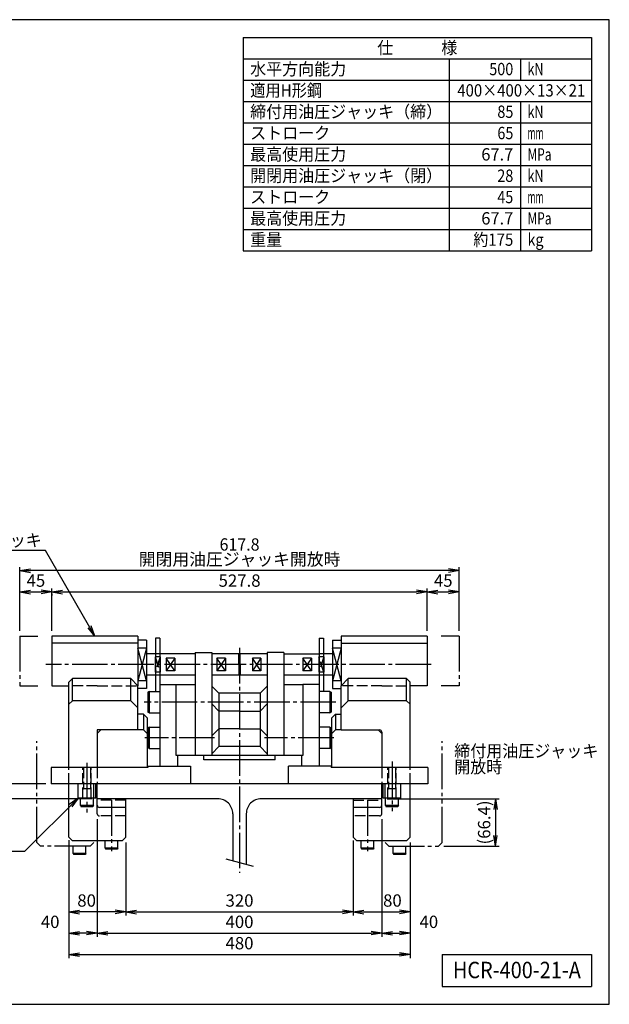
# Model space of a CAD drawing. Extents: x 10 to 410, y 10 to 287.
# Drawn here: x 244 to 410, y 10 to 287 of the extents above; entities that cross this region are included whole.
import ezdxf
from ezdxf.enums import TextEntityAlignment as Align

# ---------------------------------------------------------------- set-up
doc = ezdxf.new("R2010")
doc.units = 0
for name, pattern in [('EXLTYPE1', [4, 3, -1]), ('EXLTYPE3', [13, 10, -1, 1, -1]), ('EXLTYPE4', [15, 10, -1, 1, -1, 1, -1])]:
    doc.linetypes.add(name, pattern=pattern)
doc.layers.get('0').update_dxf_attribs({"linetype": 'CONTINUOUS'})
doc.layers.get('DEFPOINTS').update_dxf_attribs({"linetype": 'CONTINUOUS'})
doc.layers.add('図面枠', color=7, linetype='CONTINUOUS')
doc.layers.add('Ｓ_１_１', color=7, linetype='CONTINUOUS')
doc.styles.add('EXCADDIM1', font='msgothic.ttc')
doc.styles.add('EXCADTTF1', font='msgothic.ttc')
doc.styles.get("Standard").update_dxf_attribs({"font": 'monotxt', "bigfont": 'extfont'})
doc.dimstyles.new('ISO-25', dxfattribs={"dimtxt": 2.5, "dimasz": 2.5, "dimexe": 1.25, "dimexo": 0.625, "dimtad": 1, "dimtxsty": 'STANDARD', "dimcen": 2.5, "dimazin": 3, "dimtfac": 1, "dimtmove": 0, "dimatfit": 3})

# ---------------------------------------------------------------- blocks, each defined once
blk = doc.blocks.new('EX_NORM')
at = {"color": 0, "linetype": 'CONTINUOUS'}
for q in [(-1, 0.167), (-1, 0), (-1, -0.167)]:
    blk.add_line((0, 0), q, dxfattribs=at)
blk = doc.blocks.new('*D37')
at = {"layer": 'DEFPOINTS', "color": 0}
for p in [(358.8, 126), (253.24, 113.6), (358.8, 113.6)]:
    blk.add_point(p, dxfattribs=at)
at = {"layer": 'Ｓ_１_１', "color": 2, "linetype": 'CONTINUOUS'}
for p, q in [((253.24, 115.1), (253.24, 127)), ((256.24, 126), (355.8, 126)), ((358.8, 115.1), (358.8, 127))]:
    blk.add_line(p, q, dxfattribs=at)
at = {"layer": 'Ｓ_１_１', "color": 2, "xscale": 3, "yscale": 3, "zscale": 3, "rotation": 180}
blk.add_blockref('EX_NORM', (253.24, 126), dxfattribs=at)
at = {"layer": 'Ｓ_１_１', "color": 2, "xscale": 3, "yscale": 3, "zscale": 3}
blk.add_blockref('EX_NORM', (358.8, 126), dxfattribs=at)
at = {"layer": 'Ｓ_１_１', "color": 2, "insert": (306.02, 128.75), "char_height": 3.464, "attachment_point": 5, "style": 'EXCADDIM1'}
blk.add_mtext('527.8', dxfattribs=at)
blk = doc.blocks.new('*D38')
at = {"layer": 'DEFPOINTS', "color": 0}
for p in [(274, 57), (338, 57.6), (338, 36)]:
    blk.add_point(p, dxfattribs=at)
at = {"layer": 'Ｓ_１_１', "color": 2, "linetype": 'CONTINUOUS'}
for p, q in [((338, 56.1), (338, 35)), ((277, 36), (335, 36))]:
    blk.add_line(p, q, dxfattribs=at)
at = {"layer": 'Ｓ_１_１', "color": 2, "xscale": 3, "yscale": 3, "zscale": 3, "rotation": 180}
blk.add_blockref('EX_NORM', (274, 36), dxfattribs=at)
at = {"layer": 'Ｓ_１_１', "color": 2, "xscale": 3, "yscale": 3, "zscale": 3}
blk.add_blockref('EX_NORM', (338, 36), dxfattribs=at)
at = {"layer": 'Ｓ_１_１', "color": 2, "insert": (306, 38.75), "char_height": 3.464, "attachment_point": 5, "style": 'EXCADDIM1'}
blk.add_mtext('320', dxfattribs=at)
blk = doc.blocks.new('*D39')
at = {"layer": 'DEFPOINTS', "color": 0}
for p in [(258, 57.7), (274, 57), (258, 36)]:
    blk.add_point(p, dxfattribs=at)
at = {"layer": 'Ｓ_１_１', "color": 2, "linetype": 'CONTINUOUS'}
for p, q in [((258, 56.2), (258, 35)), ((274, 55.5), (274, 35)), ((271, 36), (261, 36))]:
    blk.add_line(p, q, dxfattribs=at)
at = {"layer": 'Ｓ_１_１', "color": 2, "xscale": 3, "yscale": 3, "zscale": 3, "rotation": 180}
blk.add_blockref('EX_NORM', (258, 36), dxfattribs=at)
at = {"layer": 'Ｓ_１_１', "color": 2, "xscale": 3, "yscale": 3, "zscale": 3}
blk.add_blockref('EX_NORM', (274, 36), dxfattribs=at)
at = {"layer": 'Ｓ_１_１', "color": 2, "insert": (263, 38.75), "char_height": 3.464, "attachment_point": 5, "style": 'EXCADDIM1'}
blk.add_mtext('80', dxfattribs=at)
blk = doc.blocks.new('*D40')
at = {"layer": 'DEFPOINTS', "color": 0}
for p in [(338, 57), (354, 57), (354, 36)]:
    blk.add_point(p, dxfattribs=at)
at = {"layer": 'Ｓ_１_１', "color": 2, "linetype": 'CONTINUOUS'}
blk.add_line((341, 36), (351, 36), dxfattribs=at)
at = {"layer": 'Ｓ_１_１', "color": 2, "xscale": 3, "yscale": 3, "zscale": 3, "rotation": 180}
blk.add_blockref('EX_NORM', (338, 36), dxfattribs=at)
at = {"layer": 'Ｓ_１_１', "color": 2, "xscale": 3, "yscale": 3, "zscale": 3}
blk.add_blockref('EX_NORM', (354, 36), dxfattribs=at)
at = {"layer": 'Ｓ_１_１', "color": 2, "insert": (349, 38.75), "char_height": 3.464, "attachment_point": 5, "style": 'EXCADDIM1'}
blk.add_mtext('80', dxfattribs=at)
blk = doc.blocks.new('*D41')
at = {"layer": 'DEFPOINTS', "color": 0}
for p in [(266, 63.6), (346, 63.6), (346, 30)]:
    blk.add_point(p, dxfattribs=at)
at = {"layer": 'Ｓ_１_１', "color": 2, "linetype": 'CONTINUOUS'}
blk.add_line((269, 30), (343, 30), dxfattribs=at)
at = {"layer": 'Ｓ_１_１', "color": 2, "xscale": 3, "yscale": 3, "zscale": 3, "rotation": 180}
blk.add_blockref('EX_NORM', (266, 30), dxfattribs=at)
at = {"layer": 'Ｓ_１_１', "color": 2, "xscale": 3, "yscale": 3, "zscale": 3}
blk.add_blockref('EX_NORM', (346, 30), dxfattribs=at)
at = {"layer": 'Ｓ_１_１', "color": 2, "insert": (306, 32.75), "char_height": 3.464, "attachment_point": 5, "style": 'EXCADDIM1'}
blk.add_mtext('400', dxfattribs=at)
blk = doc.blocks.new('*D42')
at = {"layer": 'DEFPOINTS', "color": 0}
for p in [(266, 63.6), (258, 57.6), (258, 30)]:
    blk.add_point(p, dxfattribs=at)
at = {"layer": 'Ｓ_１_１', "color": 2, "linetype": 'CONTINUOUS'}
for p, q in [((266, 62.1), (266, 29)), ((258, 56.1), (258, 29)), ((263, 30), (261, 30))]:
    blk.add_line(p, q, dxfattribs=at)
at = {"layer": 'Ｓ_１_１', "color": 2, "xscale": 3, "yscale": 3, "zscale": 3, "rotation": 180}
blk.add_blockref('EX_NORM', (258, 30), dxfattribs=at)
at = {"layer": 'Ｓ_１_１', "color": 2, "xscale": 3, "yscale": 3, "zscale": 3}
blk.add_blockref('EX_NORM', (266, 30), dxfattribs=at)
at = {"layer": 'Ｓ_１_１', "color": 2, "insert": (252.75, 32.75), "char_height": 3.464, "attachment_point": 5, "style": 'EXCADDIM1'}
blk.add_mtext('40', dxfattribs=at)
blk = doc.blocks.new('*D43')
at = {"layer": 'DEFPOINTS', "color": 0}
for p in [(346, 63.6), (354, 57), (354, 30)]:
    blk.add_point(p, dxfattribs=at)
at = {"layer": 'Ｓ_１_１', "color": 2, "linetype": 'CONTINUOUS'}
for p, q in [((346, 62.1), (346, 29)), ((349, 30), (351, 30))]:
    blk.add_line(p, q, dxfattribs=at)
at = {"layer": 'Ｓ_１_１', "color": 2, "xscale": 3, "yscale": 3, "zscale": 3, "rotation": 180}
blk.add_blockref('EX_NORM', (346, 30), dxfattribs=at)
at = {"layer": 'Ｓ_１_１', "color": 2, "xscale": 3, "yscale": 3, "zscale": 3}
blk.add_blockref('EX_NORM', (354, 30), dxfattribs=at)
at = {"layer": 'Ｓ_１_１', "color": 2, "insert": (359.25, 32.75), "char_height": 3.464, "attachment_point": 5, "style": 'EXCADDIM1'}
blk.add_mtext('40', dxfattribs=at)
blk = doc.blocks.new('*D44')
at = {"layer": 'DEFPOINTS', "color": 0}
for p in [(258, 57), (354, 57), (354, 24)]:
    blk.add_point(p, dxfattribs=at)
at = {"layer": 'Ｓ_１_１', "color": 2, "linetype": 'CONTINUOUS'}
for p, q in [((258, 55.5), (258, 23)), ((354, 55.5), (354, 23)), ((261, 24), (351, 24))]:
    blk.add_line(p, q, dxfattribs=at)
at = {"layer": 'Ｓ_１_１', "color": 2, "xscale": 3, "yscale": 3, "zscale": 3, "rotation": 180}
blk.add_blockref('EX_NORM', (258, 24), dxfattribs=at)
at = {"layer": 'Ｓ_１_１', "color": 2, "xscale": 3, "yscale": 3, "zscale": 3}
blk.add_blockref('EX_NORM', (354, 24), dxfattribs=at)
at = {"layer": 'Ｓ_１_１', "color": 2, "insert": (306, 26.75), "char_height": 3.464, "attachment_point": 5, "style": 'EXCADDIM1'}
blk.add_mtext('480', dxfattribs=at)
blk = doc.blocks.new('*D45')
at = {"layer": 'DEFPOINTS', "color": 0}
for p in [(240, 72), (253, 72), (266, 67.8)]:
    blk.add_point(p, dxfattribs=at)
at = {"layer": 'Ｓ_１_１', "color": 2, "linetype": 'CONTINUOUS'}
for p, q in [((240, 75), (240, 78)), ((251.5, 72), (239, 72)), ((240, 67.8), (240, 72)), ((264.5, 67.8), (239, 67.8)), ((240, 64.8), (240, 61.8))]:
    blk.add_line(p, q, dxfattribs=at)
at = {"layer": 'Ｓ_１_１', "color": 2, "xscale": 3, "yscale": 3, "zscale": 3}
for p, rotation in [((240, 72), 270), ((240, 67.8), 90)]:
    blk.add_blockref('EX_NORM', p, dxfattribs=dict(at, rotation=rotation))
at = {"layer": 'Ｓ_１_１', "color": 2, "insert": (237.25, 77.25), "char_height": 3.464, "attachment_point": 5, "rotation": 90, "style": 'EXCADDIM1'}
blk.add_mtext('21', dxfattribs=at)
blk = doc.blocks.new('*D47')
at = {"layer": 'DEFPOINTS', "color": 0}
for p in [(253.24, 127), (253.24, 126), (244.24, 113.6)]:
    blk.add_point(p, dxfattribs=at)
at = {"layer": 'Ｓ_１_１', "color": 2, "linetype": 'CONTINUOUS'}
for p, q in [((244.24, 115.1), (244.24, 127)), ((247.24, 126), (250.24, 126)), ((253.24, 125.5), (253.24, 125))]:
    blk.add_line(p, q, dxfattribs=at)
at = {"layer": 'Ｓ_１_１', "color": 2, "xscale": 3, "yscale": 3, "zscale": 3, "rotation": 180}
blk.add_blockref('EX_NORM', (244.24, 126), dxfattribs=at)
at = {"layer": 'Ｓ_１_１', "color": 2, "xscale": 3, "yscale": 3, "zscale": 3}
blk.add_blockref('EX_NORM', (253.24, 126), dxfattribs=at)
at = {"layer": 'Ｓ_１_１', "color": 2, "insert": (248.74, 128.75), "char_height": 3.464, "attachment_point": 5, "style": 'EXCADDIM1'}
blk.add_mtext('45', dxfattribs=at)
blk = doc.blocks.new('*D48')
at = {"layer": 'DEFPOINTS', "color": 0}
for p in [(367.8, 126), (358.8, 113.6), (367.8, 113.6)]:
    blk.add_point(p, dxfattribs=at)
at = {"layer": 'Ｓ_１_１', "color": 2, "linetype": 'CONTINUOUS'}
for p, q in [((358.8, 115.1), (358.8, 127)), ((361.8, 126), (364.8, 126)), ((367.8, 115.1), (367.8, 127))]:
    blk.add_line(p, q, dxfattribs=at)
at = {"layer": 'Ｓ_１_１', "color": 2, "xscale": 3, "yscale": 3, "zscale": 3, "rotation": 180}
blk.add_blockref('EX_NORM', (358.8, 126), dxfattribs=at)
at = {"layer": 'Ｓ_１_１', "color": 2, "xscale": 3, "yscale": 3, "zscale": 3}
blk.add_blockref('EX_NORM', (367.8, 126), dxfattribs=at)
at = {"layer": 'Ｓ_１_１', "color": 2, "insert": (363.3, 128.75), "char_height": 3.464, "attachment_point": 5, "style": 'EXCADDIM1'}
blk.add_mtext('45', dxfattribs=at)
blk = doc.blocks.new('*D49')
at = {"layer": 'DEFPOINTS', "color": 0}
for p in [(244.24, 132), (244.24, 113.6), (367.8, 113.6)]:
    blk.add_point(p, dxfattribs=at)
at = {"layer": 'Ｓ_１_１', "color": 2, "linetype": 'CONTINUOUS'}
for p, q in [((244.24, 115.1), (244.24, 133)), ((367.8, 115.1), (367.8, 133)), ((364.8, 132), (247.24, 132))]:
    blk.add_line(p, q, dxfattribs=at)
at = {"layer": 'Ｓ_１_１', "color": 2, "xscale": 3, "yscale": 3, "zscale": 3, "rotation": 180}
blk.add_blockref('EX_NORM', (244.24, 132), dxfattribs=at)
at = {"layer": 'Ｓ_１_１', "color": 2, "xscale": 3, "yscale": 3, "zscale": 3}
blk.add_blockref('EX_NORM', (367.8, 132), dxfattribs=at)
at = {"layer": 'Ｓ_１_１', "color": 2, "insert": (306.02, 134.75), "char_height": 3.4642, "attachment_point": 5, "style": 'EXCADDIM1'}
blk.add_mtext('開閉用油圧ジャッキ開放時', dxfattribs=at)
blk = doc.blocks.new('*D50')
at = {"layer": 'DEFPOINTS', "color": 0}
for p in [(346, 67.8), (362, 54.53), (378, 54.53)]:
    blk.add_point(p, dxfattribs=at)
at = {"layer": 'Ｓ_１_１', "color": 2, "linetype": 'CONTINUOUS'}
for p, q in [((347.5, 67.8), (379, 67.8)), ((378, 64.8), (378, 57.53)), ((363.5, 54.53), (379, 54.53))]:
    blk.add_line(p, q, dxfattribs=at)
at = {"layer": 'Ｓ_１_１', "color": 2, "xscale": 3, "yscale": 3, "zscale": 3}
for p, rotation in [((378, 67.8), 90), ((378, 54.53), 270)]:
    blk.add_blockref('EX_NORM', p, dxfattribs=dict(at, rotation=rotation))
at = {"layer": 'Ｓ_１_１', "color": 2, "insert": (375.25, 61.16), "char_height": 3.464, "attachment_point": 5, "rotation": 90, "style": 'EXCADDIM1'}
blk.add_mtext('(66.4)', dxfattribs=at)

msp = doc.modelspace()

# ---------------------------------------------------------------- linework, layer by layer
at = {"layer": '図面枠', "color": 5, "linetype": 'CONTINUOUS'}
for p, q in [((410, 287), (10, 287)), ((410, 10), (410, 287)), ((10, 10), (410, 10))]:
    msp.add_line(p, q, dxfattribs=at)
at = {"layer": '図面枠', "color": 3, "linetype": 'CONTINUOUS'}
for p, q in [((307, 282), (405, 282)), ((307, 282), (307, 222)), ((405, 282), (405, 222)), ((307, 276), (405, 276)), ((307, 222), (405, 222)), ((363, 24), (363, 15)), ((363, 24), (405, 24)), ((405, 24), (405, 15)), ((363, 15), (405, 15))]:
    msp.add_line(p, q, dxfattribs=at)
at = {"layer": '図面枠', "color": 2, "linetype": 'CONTINUOUS'}
for p, q in [((365, 276), (365, 222)), ((385, 276), (385, 270)), ((307, 270), (405, 270)), ((307, 264), (405, 264)), ((385, 264), (385, 222)), ((307, 258), (405, 258)), ((307, 252), (405, 252)), ((307, 246), (405, 246)), ((307, 240), (405, 240)), ((307, 234), (405, 234)), ((307, 228), (405, 228))]:
    msp.add_line(p, q, dxfattribs=at)
at = {"layer": 'Ｓ_１_１', "color": 2, "linetype": 'EXLTYPE4'}
for p, q in [((244.24, 113.6), (244.24, 99.6)), ((244.24, 113.6), (249.24, 113.6)), ((367.8, 113.6), (362.76, 113.6)), ((367.8, 113.6), (367.8, 99.6)), ((244.24, 99.6), (249.24, 99.6)), ((367.76, 99.6), (362.76, 99.6)), ((249, 55.526), (249, 84)), ((363, 55.526), (363, 84)), ((249, 55.526), (250, 54.526)), ((265, 55.526), (264, 54.526)), ((347, 55.526), (348, 54.526)), ((363, 55.526), (362, 54.526)), ((264, 54.526), (250, 54.526)), ((259.2, 52.426), (259.2, 54.526)), ((262.8, 52.426), (262.8, 54.526)), ((348, 54.526), (362, 54.526)), ((349.2, 52.426), (349.2, 54.526)), ((352.8, 52.426), (352.8, 54.526)), ((259.2, 52.426), (259.3732, 52.126)), ((262.8, 52.426), (259.2, 52.426)), ((261, 52.126), (259.3732, 52.126)), ((262.6268, 52.126), (261, 52.126)), ((262.8, 52.426), (262.6268, 52.126)), ((349.2, 52.426), (349.3732, 52.126)), ((352.8, 52.426), (349.2, 52.426)), ((351, 52.126), (349.3732, 52.126)), ((352.6268, 52.126), (351, 52.126)), ((352.8, 52.426), (352.6268, 52.126))]:
    msp.add_line(p, q, dxfattribs=at)
at = {"layer": 'Ｓ_１_１', "color": 3, "linetype": 'CONTINUOUS'}
for p, q in [((277.44, 113.6), (253.24, 113.6)), ((253.24, 113.6), (253.24, 99.6)), ((277.44, 113.6), (277.44, 99.6)), ((334.6, 113.6), (334.6, 99.6)), ((358.8, 113.6), (334.6, 113.6)), ((358.8, 113.6), (358.8, 99.6)), ((277.44, 111.6), (253.24, 111.6)), ((279.84, 112.4), (277.44, 112.4)), ((279.84, 112.4), (279.84, 105.6)), ((283.6, 113), (282.4, 113)), ((282.4, 113), (282.4, 100)), ((283.6, 113), (283.6, 100)), ((328.4, 113), (329.6, 113)), ((328.4, 113), (328.4, 100)), ((329.6, 113), (329.6, 100)), ((332.2, 112.4), (332.2, 105.6)), ((332.2, 112.4), (334.6, 112.4)), ((334.6, 111.6), (358.8, 111.6)), ((279.84, 110.2), (277.44, 110.2)), ((279.84, 101), (277.44, 110.2)), ((279.84, 110.2), (277.44, 101)), ((282.4, 108.6), (279.84, 108.6)), ((293.5, 108.6), (283.6, 108.6)), ((293.5, 109), (293.5, 95)), ((293.5, 109), (298.2, 109)), ((298.2, 109), (298.2, 95)), ((305.82, 108.6), (298.2, 108.6)), ((305.82, 105.6), (305.82, 108.6)), ((305.82, 108.6), (306, 108.42)), ((306.22, 108.6), (306, 108.42)), ((313.8, 108.6), (306.22, 108.6)), ((306.22, 105.6), (306.22, 108.6)), ((313.8, 109), (313.8, 95)), ((318.5, 109), (313.8, 109)), ((318.5, 109), (318.5, 95)), ((318.5, 108.6), (328.4, 108.6)), ((332.2, 108.6), (329.6, 108.6)), ((334.6, 110.2), (332.2, 110.2)), ((334.6, 101), (332.2, 110.2)), ((334.6, 110.2), (332.2, 101)), ((279.84, 105.6), (279.84, 98.8)), ((282.32, 107.742), (282.32, 105.6)), ((282.32, 105.6), (282.32, 103.458)), ((283.72, 107.742), (283.72, 105.6)), ((283.72, 105.6), (283.72, 103.458)), ((287.82, 107.4), (285.42, 107.4)), ((285.42, 107.4), (285.42, 103.8)), ((287.82, 107.4), (285.42, 103.8)), ((287.82, 103.8), (285.42, 107.4)), ((287.82, 107.4), (287.82, 105.6)), ((287.82, 105.6), (287.82, 103.8)), ((302.02, 107.4), (299.62, 107.4)), ((299.62, 107.4), (299.62, 103.8)), ((302.02, 107.4), (299.62, 103.8)), ((302.02, 103.8), (299.62, 107.4)), ((302.02, 107.4), (302.02, 105.6)), ((302.02, 105.6), (302.02, 103.8)), ((305.82, 105.6), (305.82, 102.6)), ((306.22, 105.6), (306.22, 102.6)), ((309.62, 107.4), (309.62, 105.6)), ((312.02, 107.4), (309.62, 107.4)), ((312.02, 107.4), (309.62, 103.8)), ((312.02, 103.8), (309.62, 107.4)), ((309.62, 105.6), (309.62, 103.8)), ((312.02, 107.4), (312.02, 103.8)), ((323.82, 107.4), (323.82, 105.6)), ((326.22, 107.4), (323.82, 107.4)), ((326.22, 103.8), (323.82, 107.4)), ((326.22, 107.4), (323.82, 103.8)), ((323.82, 105.6), (323.82, 103.8)), ((326.22, 107.4), (326.22, 103.8)), ((328.32, 107.742), (328.32, 105.6)), ((328.32, 105.6), (328.32, 103.458)), ((329.72, 107.742), (329.72, 105.6)), ((329.72, 105.6), (329.72, 103.458)), ((332.2, 105.6), (332.2, 98.8)), ((282.4, 102.6), (279.84, 102.6)), ((293.5, 102.6), (283.6, 102.6)), ((287.82, 103.8), (285.42, 103.8)), ((305.82, 102.6), (298.2, 102.6)), ((302.02, 103.8), (299.62, 103.8)), ((305.82, 102.6), (306.02, 102.8)), ((306.22, 102.6), (306, 102.82)), ((313.8, 102.6), (306.22, 102.6)), ((312.02, 103.8), (309.62, 103.8)), ((328.4, 102.6), (318.5, 102.6)), ((326.22, 103.8), (323.82, 103.8)), ((332.2, 102.6), (329.6, 102.6)), ((259, 101.64), (258, 100.64)), ((258, 76.6), (258, 100.64)), ((275.4, 101.64), (259, 101.64)), ((259, 95.4), (259, 101.64)), ((277.4, 99.64), (275.4, 101.64)), ((275.4, 95.4), (275.4, 101.64)), ((279.84, 101), (277.44, 101)), ((282.4, 100), (282.4, 98)), ((283.6, 100), (283.6, 77)), ((283.6, 100), (288.2, 100)), ((288.2, 80), (288.2, 100)), ((288.2, 100), (293.5, 100)), ((318.5, 100), (323.8, 100)), ((323.8, 100), (323.8, 80)), ((328.4, 100), (323.8, 100)), ((328.4, 100), (328.4, 77)), ((329.6, 100), (329.6, 98)), ((334.6, 101), (332.2, 101)), ((336.6, 101.64), (334.6, 99.64)), ((353, 101.64), (336.6, 101.64)), ((336.6, 95.4), (336.6, 101.64)), ((354, 100.64), (353, 101.64)), ((353, 95.4), (353, 101.64)), ((354, 76.6), (354, 100.64)), ((253.24, 99.6), (258, 99.6)), ((277.4, 87.2), (277.4, 99.64)), ((279.84, 98.8), (277.4, 98.8)), ((280.6, 98), (280.2, 97.7691)), ((280.2, 97.7691), (280.2, 95)), ((280.6, 98), (283.6, 98)), ((280.6, 98), (280.6, 92)), ((300.2, 97.5), (298.2, 99.5)), ((300.2, 97.5), (300.2, 92.5)), ((311.8, 97.5), (300.2, 97.5)), ((311.8, 97.5), (313.8, 99.5)), ((311.8, 97.5), (311.8, 92.5)), ((331.4, 98), (328.4, 98)), ((331.4, 98), (331.8, 97.7691)), ((331.4, 98), (331.4, 92)), ((331.8, 97.7691), (331.8, 95)), ((332.2, 98.8), (334.6, 98.8)), ((334.6, 87.2), (334.6, 99.64)), ((358.8, 99.6), (354, 99.6)), ((259, 95.4), (258, 94.4)), ((275.4, 95.4), (259, 95.4)), ((275.4, 95.4), (277.4, 93.4)), ((280.2, 95), (280.2, 92.2309)), ((293.5, 95), (293.5, 80)), ((298.2, 95), (298.2, 80)), ((300.2, 92.5), (298.2, 94.5)), ((311.8, 92.5), (313.8, 94.5)), ((313.8, 95), (313.8, 80)), ((318.5, 95), (318.5, 80)), ((331.8, 95), (331.8, 92.2309)), ((336.6, 95.4), (334.6, 93.4)), ((353, 95.4), (336.6, 95.4)), ((353, 95.4), (354, 94.4)), ((279, 91.6), (277.4, 91.6)), ((280, 90.6), (279, 91.6)), ((279, 91.6), (279, 87.2)), ((280.6, 92), (280.2, 92.2309)), ((280.6, 92), (283.6, 92)), ((306, 92.5), (300.2, 92.5)), ((300.2, 92.5), (300.2, 87.5)), ((306, 92.5), (311.8, 92.5)), ((311.8, 92.5), (311.8, 87.5)), ((331.4, 92), (328.4, 92)), ((331.4, 92), (331.8, 92.2309)), ((333, 91.6), (332, 90.6)), ((333, 91.6), (334.6, 91.6)), ((333, 91.6), (333, 87.2)), ((280, 90.6), (280, 76.6)), ((332, 76.6), (332, 90.6)), ((267, 87.2), (266, 86.2)), ((266, 87.2), (266, 76.6)), ((277.4, 87.2), (266, 87.2)), ((279, 87.2), (277.4, 87.2)), ((280, 86.2), (279, 87.2)), ((280.6, 88), (280.2, 87.7691)), ((280.2, 87.7691), (280.2, 85)), ((280.6, 88), (283.6, 88)), ((280.6, 88), (280.6, 82)), ((300.2, 87.5), (298.2, 85.5)), ((306, 87.5), (300.2, 87.5)), ((300.2, 87.5), (300.2, 82.5)), ((306, 87.5), (311.8, 87.5)), ((311.8, 87.5), (311.8, 82.5)), ((311.8, 87.5), (313.8, 85.5)), ((331.4, 88), (328.4, 88)), ((331.4, 88), (331.8, 87.7691)), ((331.4, 88), (331.4, 82)), ((331.8, 87.7691), (331.8, 85)), ((333, 87.2), (332, 86.2)), ((334.6, 87.2), (333, 87.2)), ((334.6, 87.2), (345.4, 87.2)), ((346, 86.2), (345, 87.2)), ((346, 86.6), (346, 76.6)), ((280.2, 85), (280.2, 82.2309)), ((331.8, 85), (331.8, 82.2309)), ((280.6, 82), (280.2, 82.2309)), ((280.6, 82), (283.6, 82)), ((300.2, 82.5), (298.2, 80.5)), ((311.8, 82.5), (300.2, 82.5)), ((311.8, 82.5), (313.8, 80.5)), ((331.4, 82), (328.4, 82)), ((331.4, 82), (331.8, 82.2309)), ((288.6, 80), (288.2, 80)), ((288.6, 80), (288.6, 77)), ((318.5, 80), (288.6, 80)), ((296, 78.8), (296, 80)), ((306, 78.8), (296, 78.8)), ((316, 78.8), (306, 78.8)), ((323.8, 80), (308.5, 80)), ((316, 78.8), (316, 80)), ((323.4, 80), (323.4, 77)), ((253, 76.6), (253, 72)), ((280.2, 76.6), (253, 76.6)), ((280.2, 77), (280.2, 76.6)), ((280.2, 77), (292.2, 77)), ((292.2, 77), (292.2, 72)), ((319.8, 72), (319.8, 77)), ((331.8, 77), (319.8, 77)), ((331.8, 77), (331.8, 76.6)), ((359, 76.6), (331.8, 76.6)), ((359, 76.6), (359, 72)), ((359, 72), (253, 72)), ((258, 57), (258, 72)), ((260.6, 68), (260.6, 72)), ((265, 68), (265, 72)), ((265.6, 68), (265.6, 72)), ((266, 66), (266, 72)), ((346, 66), (346, 72)), ((346.4, 68), (346.4, 72)), ((346.94, 68), (346.94, 72)), ((351.4, 68), (351.4, 72)), ((354, 57), (354, 72)), ((263.1, 68), (260.6, 68)), ((261.3, 65.9), (261.3, 68)), ((265.6, 68), (263.1, 68)), ((264.9, 65.9), (264.9, 68)), ((299.9, 67.8), (266, 67.8)), ((274, 57), (274, 67.8)), ((346, 67.8), (312.1, 67.8)), ((338, 67.8), (338, 57)), ((348.9, 68), (346.4, 68)), ((347.1, 65.9), (347.1, 68)), ((351.4, 68), (348.9, 68)), ((350.7, 65.9), (350.7, 68)), ((261.3, 65.9), (261.4732, 65.6)), ((264.9, 65.9), (261.3, 65.9)), ((263.1, 65.6), (261.4732, 65.6)), ((264.7268, 65.6), (263.1, 65.6)), ((264.9, 65.9), (264.7268, 65.6)), ((274, 65.4), (266.6, 65.4)), ((345.4, 65.4), (338, 65.4)), ((347.1, 65.9), (347.2732, 65.6)), ((350.7, 65.9), (347.1, 65.9)), ((348.9, 65.6), (347.2732, 65.6)), ((350.5268, 65.6), (348.9, 65.6)), ((350.7, 65.9), (350.5268, 65.6)), ((304.1, 63.6), (304.1, 50.4316)), ((307.9, 63.6), (307.9, 49.4134)), ((258, 57), (259, 56)), ((273, 56), (259, 56)), ((268.2, 53.9), (268.2, 56)), ((271.8, 53.9), (271.8, 56)), ((274, 57), (273, 56)), ((338, 57), (339, 56)), ((353, 56), (339, 56)), ((340.2, 53.9), (340.2, 56)), ((343.8, 53.9), (343.8, 56)), ((354, 57), (353, 56)), ((268.2, 53.9), (268.3732, 53.6)), ((271.8, 53.9), (268.2, 53.9)), ((270, 53.6), (268.3732, 53.6)), ((271.6268, 53.6), (270, 53.6)), ((271.8, 53.9), (271.6268, 53.6)), ((340.2, 53.9), (340.3732, 53.6)), ((343.8, 53.9), (340.2, 53.9)), ((342, 53.6), (340.3732, 53.6)), ((343.6268, 53.6), (342, 53.6)), ((343.8, 53.9), (343.6268, 53.6))]:
    msp.add_line(p, q, dxfattribs=at)
at = {"layer": 'Ｓ_１_１', "color": 2, "linetype": 'EXLTYPE1'}
for p, q in [((283.6, 108.6), (282.4, 108.6)), ((329.6, 108.6), (328.4, 108.6)), ((283.72, 107.742), (282.32, 107.742)), ((282.32, 107.742), (283.72, 103.458)), ((283.72, 107.742), (282.32, 103.458)), ((329.72, 107.742), (328.32, 107.742)), ((329.72, 107.742), (328.32, 103.458)), ((329.72, 103.458), (328.32, 107.742)), ((283.72, 103.458), (282.32, 103.458)), ((283.6, 102.6), (282.4, 102.6)), ((329.72, 103.458), (328.32, 103.458)), ((329.6, 102.6), (328.4, 102.6)), ((266, 99.6), (258, 99.6)), ((266, 99.6), (277.44, 99.6)), ((346, 99.6), (334.6, 99.6)), ((346, 99.6), (354, 99.6)), ((258, 72), (258, 76.6)), ((261.9, 68), (261.9, 76.6)), ((262.1, 76.6), (262.1, 70.6)), ((264.1, 76.6), (264.1, 70.6)), ((264.3, 68), (264.3, 76.6)), ((266, 76.6), (266, 72)), ((346, 76.6), (346, 72)), ((347.7, 68), (347.7, 76.6)), ((347.9, 76.6), (347.9, 70.6)), ((349.9, 76.6), (349.9, 70.6)), ((350.1, 68), (350.1, 76.6)), ((354, 72), (354, 76.6)), ((262.1, 70.6), (261.9, 70.4)), ((264.1, 70.6), (262.1, 70.6)), ((264.1, 70.6), (264.3, 70.4)), ((347.9, 70.6), (347.7, 70.4)), ((349.9, 70.6), (347.9, 70.6)), ((349.9, 70.6), (350.1, 70.4)), ((274, 67.4), (266, 67.4)), ((338, 67.4), (346, 67.4)), ((266, 63.6), (266, 66.4)), ((346, 65.4), (346, 66)), ((346, 63.6), (346, 65.4)), ((274, 63), (266.6, 63)), ((345.4, 63), (338, 63))]:
    msp.add_line(p, q, dxfattribs=at)
at = {"layer": 'Ｓ_１_１', "color": 1, "linetype": 'EXLTYPE3'}
for p, q in [((306, 110.2808), (306, 47.0265)), ((359.9, 105.6), (251.575, 105.6)), ((333.125, 95), (279.225, 95)), ((299, 85), (279.39, 85)), ((332.54, 85), (313, 85)), ((263.1, 77.95), (263.1, 63.95)), ((348.9, 78.3), (348.9, 64.3)), ((270, 67.4375), (270, 53.1275)), ((342, 67.3938), (342, 53.1275)), ((302.1363, 50.9578), (309.8637, 48.8872))]:
    msp.add_line(p, q, dxfattribs=at)
at = {"layer": 'Ｓ_１_１', "color": 3, "linetype": 'CONTINUOUS'}
for centre, radius, start, end in [((345.4, 86.6), 0.6, 359.999982, 89.999962), ((299.9, 63.6), 4.2, 0, 90.000003), ((312.1, 63.6), 4.2, 90.000003, 180.000005), ((266.6, 66), 0.6, 180.000022, 269.999997), ((345.4, 66), 0.6, 269.999997, 359.999982)]:
    msp.add_arc(centre, radius, start, end, dxfattribs=at)
at = {"layer": 'Ｓ_１_１', "color": 2, "linetype": 'EXLTYPE1'}
for centre, start, end in [((266.6, 63.6), 180.000022, 269.999997), ((345.4, 63.6), 269.999997, 359.999982)]:
    msp.add_arc(centre, 0.6, start, end, dxfattribs=at)

# ---------------------------------------------------------------- texts
at = {"layer": '図面枠', "color": 4, "linetype": 'CONTINUOUS', "style": 'EXCADTTF1', "width": 0.999231}
for s, height, p, p2 in [('仕\u3000\u3000\u3000様', 3.4642, (344.75, 277.3828), (367.25, 277.3828)), ('水平方向能力', 3.4642, (309, 271.3828), (336, 271.3828)), ('500', 3.4642, (376.25, 271.3828), (383, 271.3828)), ('kN', 3.4642, (387, 271.3828), (391.5, 271.3828)), ('適用H形鋼', 3.4642, (309, 265.3828), (329.25, 265.3828)), ('400×400×13×21', 3.464203, (367.25, 265.3828), (403.25, 265.3828)), ('締付用油圧ジャッキ（締）', 3.464203, (309, 259.3828), (363, 259.3828)), ('85', 3.4642, (378.52, 259.3828), (383.02, 259.3828)), ('kN', 3.4642, (387, 259.3828), (391.5, 259.3828)), ('ストローク', 3.4642, (309, 253.3828), (331.5, 253.3828)), ('65', 3.4642, (378.52, 253.3828), (383.02, 253.3828)), ('mm', 3.4642, (387, 253.3828), (391.5, 253.3828)), ('最高使用圧力', 3.4642, (309, 247.3828), (336, 247.3828)), ('67.7', 3.4642, (374, 247.3828), (383, 247.3828)), ('MPa', 3.4642, (387, 247.3828), (393.75, 247.3828)), ('開閉用油圧ジャッキ（閉）', 3.464203, (309, 241.3828), (363, 241.3828)), ('28', 3.4642, (378.5, 241.3828), (383, 241.3828)), ('kN', 3.4642, (387, 241.3828), (391.5, 241.3828)), ('ストローク', 3.4642, (309, 235.3828), (331.5, 235.3828)), ('45', 3.4642, (378.5, 235.3828), (383, 235.3828)), ('mm', 3.4642, (387, 235.3828), (391.5, 235.3828)), ('最高使用圧力', 3.4642, (309, 229.3828), (336, 229.3828)), ('67.7', 3.4642, (374, 229.3828), (383, 229.3828)), ('MPa', 3.4642, (387, 229.3828), (393.75, 229.3828)), ('重量', 3.4642, (309, 223.3828), (318, 223.3828)), ('約175', 3.4642, (371.75, 223.3828), (383, 223.3828)), ('kg', 3.4642, (387, 223.3828), (391.5, 223.3828)), ('HCR-400-21-A', 4.618938, (366, 17.3438), (402, 17.3438))]:
    msp.add_text(s, height=height, dxfattribs=at).set_placement(p, p2, align=Align.FIT)
at = {"layer": 'Ｓ_１_１', "color": 4, "linetype": 'CONTINUOUS', "style": 'EXCADTTF1', "width": 0.999231}
msp.add_text('クランプ開閉ジャッキ', height=3.4642, dxfattribs=at).set_placement((205.3732, 138.8028), (250.3732, 138.8028), align=Align.FIT)
at = {"layer": 'Ｓ_１_１', "color": 2, "linetype": 'CONTINUOUS', "style": 'EXCADTTF1', "width": 0.999231}
for s, p, p2 in [('617.8', (300.395, 137.6328), (311.645, 137.6328)), ('締付用油圧ジャッキ', (366.4, 79.5328), (406.9, 79.5328)), ('開放時', (366.4, 75.0328), (379.9, 75.0328))]:
    msp.add_text(s, height=3.4642, dxfattribs=at).set_placement(p, p2, align=Align.FIT)

# ---------------------------------------------------------------- dimensions: what is measured, and where the dimension line sits
at = {"layer": 'Ｓ_１_１', "color": 2, "linetype": 'CONTINUOUS'}
for base, p1, p2, text, picture, middle in [((244.24, 132), (367.8, 113.6), (244.24, 113.6), '開閉用油圧ジャッキ開放時', '*D49', (306.02, 134.75)), ((258, 36), (274, 57), (258, 57.7), '80', '*D39', (263, 38.75))]:
    dim = msp.add_linear_dim(base=base, p1=p1, p2=p2, text=text, dimstyle='ISO-25', override={"dimtxt": 3.464203, "dimasz": 3, "dimexe": 1, "dimexo": 1.5, "dimgap": 0, "dimtad": 1, "dimjust": 0, "dimtih": 0, "dimtoh": 0, "dimdec": 2, "dimlfac": 5, "dimzin": 8, "dimlunit": 2, "dimtxsty": 'EXCADDIM1', "dimblk1": 'EX_NORM', "dimblk2": 'EX_NORM', "dimsah": 1, "dimse1": 0, "dimse2": 0, "dimclrd": 2, "dimclre": 2, "dimclrt": 2, "dimtmove": 2}, dxfattribs=at)
    dim.commit()
    dim.dimension.update_dxf_attribs({"geometry": picture, "text_midpoint": middle, "dimtype": 160})
for base, p1, p2, override, picture, middle in [((253.24, 126), (244.24, 113.6), (253.24, 127), {"dimtxt": 3.464203, "dimasz": 3, "dimexe": 1, "dimexo": 1.5, "dimgap": 0, "dimtad": 1, "dimjust": 0, "dimtih": 0, "dimtoh": 0, "dimdec": 2, "dimlfac": 5, "dimzin": 8, "dimlunit": 2, "dimtxsty": 'EXCADDIM1', "dimblk1": 'EX_NORM', "dimblk2": 'EX_NORM', "dimsah": 1, "dimse1": 0, "dimse2": 0, "dimclrd": 2, "dimclre": 2, "dimclrt": 2, "dimtmove": 2}, '*D47', (248.74, 128.75)), ((358.8, 126), (253.24, 113.6), (358.8, 113.6), {"dimtxt": 3.464203, "dimasz": 3, "dimexe": 1, "dimexo": 1.5, "dimgap": 0, "dimtad": 1, "dimjust": 0, "dimtih": 0, "dimtoh": 0, "dimdec": 2, "dimlfac": 5, "dimzin": 8, "dimlunit": 2, "dimtxsty": 'EXCADDIM1', "dimblk1": 'EX_NORM', "dimblk2": 'EX_NORM', "dimsah": 1, "dimse1": 0, "dimse2": 0, "dimclrd": 2, "dimclre": 2, "dimclrt": 2, "dimtmove": 2}, '*D37', (306.02, 128.75)), ((367.8, 126), (358.8, 113.6), (367.8, 113.6), {"dimtxt": 3.464203, "dimasz": 3, "dimexe": 1, "dimexo": 1.5, "dimgap": 0, "dimtad": 1, "dimjust": 0, "dimtih": 0, "dimtoh": 0, "dimdec": 2, "dimlfac": 5, "dimzin": 8, "dimlunit": 2, "dimtxsty": 'EXCADDIM1', "dimblk1": 'EX_NORM', "dimblk2": 'EX_NORM', "dimsah": 1, "dimse1": 0, "dimse2": 0, "dimclrd": 2, "dimclre": 2, "dimclrt": 2, "dimtmove": 2}, '*D48', (363.3, 128.75)), ((258, 30), (266, 63.6), (258, 57.6), {"dimtxt": 3.464203, "dimasz": 3, "dimexe": 1, "dimexo": 1.5, "dimgap": 0, "dimtad": 1, "dimjust": 2, "dimtih": 0, "dimtoh": 0, "dimdec": 2, "dimlfac": 5, "dimzin": 8, "dimlunit": 2, "dimtxsty": 'EXCADDIM1', "dimblk1": 'EX_NORM', "dimblk2": 'EX_NORM', "dimsah": 1, "dimse1": 0, "dimse2": 0, "dimclrd": 2, "dimclre": 2, "dimclrt": 2, "dimtmove": 2}, '*D42', (252.75, 32.75)), ((346, 30), (266, 63.6), (346, 63.6), {"dimtxt": 3.464203, "dimasz": 3, "dimexe": 0, "dimexo": 0, "dimgap": 0, "dimtad": 1, "dimjust": 0, "dimtih": 0, "dimtoh": 0, "dimdec": 2, "dimlfac": 5, "dimzin": 8, "dimlunit": 2, "dimtxsty": 'EXCADDIM1', "dimblk1": 'EX_NORM', "dimblk2": 'EX_NORM', "dimsah": 1, "dimse1": 1, "dimse2": 1, "dimclrd": 2, "dimclre": 2, "dimclrt": 2, "dimtmove": 2}, '*D41', (306, 32.75)), ((354, 30), (346, 63.6), (354, 57), {"dimtxt": 3.464203, "dimasz": 3, "dimexe": 1, "dimexo": 1.5, "dimgap": 0, "dimtad": 1, "dimjust": 2, "dimtih": 0, "dimtoh": 0, "dimdec": 2, "dimlfac": 5, "dimzin": 8, "dimlunit": 2, "dimtxsty": 'EXCADDIM1', "dimblk1": 'EX_NORM', "dimblk2": 'EX_NORM', "dimsah": 1, "dimse1": 0, "dimse2": 1, "dimclrd": 2, "dimclre": 2, "dimclrt": 2, "dimtmove": 2}, '*D43', (359.25, 32.75)), ((354, 24), (258, 57), (354, 57), {"dimtxt": 3.464203, "dimasz": 3, "dimexe": 1, "dimexo": 1.5, "dimgap": 0, "dimtad": 1, "dimjust": 0, "dimtih": 0, "dimtoh": 0, "dimdec": 2, "dimlfac": 5, "dimzin": 8, "dimlunit": 2, "dimtxsty": 'EXCADDIM1', "dimblk1": 'EX_NORM', "dimblk2": 'EX_NORM', "dimsah": 1, "dimse1": 0, "dimse2": 0, "dimclrd": 2, "dimclre": 2, "dimclrt": 2, "dimtmove": 2}, '*D44', (306, 26.75)), ((338, 36), (274, 57), (338, 57.6), {"dimtxt": 3.464203, "dimasz": 3, "dimexe": 1, "dimexo": 1.5, "dimgap": 0, "dimtad": 1, "dimjust": 0, "dimtih": 0, "dimtoh": 0, "dimdec": 2, "dimlfac": 5, "dimzin": 8, "dimlunit": 2, "dimtxsty": 'EXCADDIM1', "dimblk1": 'EX_NORM', "dimblk2": 'EX_NORM', "dimsah": 1, "dimse1": 1, "dimse2": 0, "dimclrd": 2, "dimclre": 2, "dimclrt": 2, "dimtmove": 2}, '*D38', (306, 38.75)), ((354, 36), (338, 57), (354, 57), {"dimtxt": 3.464203, "dimasz": 3, "dimexe": 0, "dimexo": 0, "dimgap": 0, "dimtad": 1, "dimjust": 0, "dimtih": 0, "dimtoh": 0, "dimdec": 2, "dimlfac": 5, "dimzin": 8, "dimlunit": 2, "dimtxsty": 'EXCADDIM1', "dimblk1": 'EX_NORM', "dimblk2": 'EX_NORM', "dimsah": 1, "dimse1": 1, "dimse2": 1, "dimclrd": 2, "dimclre": 2, "dimclrt": 2, "dimtmove": 2}, '*D40', (349, 38.75))]:
    dim = msp.add_linear_dim(base=base, p1=p1, p2=p2, dimstyle='ISO-25', override=override, dxfattribs=at)
    dim.commit()
    dim.dimension.update_dxf_attribs({"geometry": picture, "text_midpoint": middle, "dimtype": 160})
dim = msp.add_linear_dim(base=(240, 72), p1=(266, 67.8), p2=(253, 72), angle=90, dimstyle='ISO-25', override={"dimtxt": 3.464203, "dimasz": 3, "dimexe": 1, "dimexo": 1.5, "dimgap": 0, "dimtad": 1, "dimjust": 2, "dimtih": 0, "dimtoh": 0, "dimdec": 2, "dimlfac": 5, "dimzin": 8, "dimlunit": 2, "dimtxsty": 'EXCADDIM1', "dimblk1": 'EX_NORM', "dimblk2": 'EX_NORM', "dimsah": 1, "dimse1": 0, "dimse2": 0, "dimclrd": 2, "dimclre": 2, "dimclrt": 2, "dimtmove": 2}, dxfattribs=at)
dim.commit()
dim.dimension.update_dxf_attribs({"geometry": '*D45', "text_midpoint": (237.25, 77.25), "dimtype": 160})
dim = msp.add_linear_dim(base=(378, 54.526), p1=(346, 67.8), p2=(362, 54.526), angle=90, text='(66.4)', dimstyle='ISO-25', override={"dimtxt": 3.464203, "dimasz": 3, "dimexe": 1, "dimexo": 1.5, "dimgap": 0, "dimtad": 1, "dimjust": 0, "dimtih": 0, "dimtoh": 0, "dimdec": 2, "dimlfac": 5, "dimzin": 8, "dimlunit": 2, "dimtxsty": 'EXCADDIM1', "dimblk1": 'EX_NORM', "dimblk2": 'EX_NORM', "dimsah": 1, "dimse1": 0, "dimse2": 0, "dimclrd": 2, "dimclre": 2, "dimclrt": 2, "dimtmove": 2}, dxfattribs=at)
dim.commit()
dim.dimension.update_dxf_attribs({"geometry": '*D50', "text_midpoint": (375.25, 61.163), "dimtype": 160})

# ---------------------------------------------------------------- leaders
for points in [[(265.34, 113.6), (251.4432, 137.67), (205.3732, 137.67)], [(260.6, 68), (245.55, 52.95), (213.2, 52.95)]]:
    msp.add_leader(points, dimstyle='ISO-25', override={"dimasz": 3, "dimldrblk": 'EX_NORM'}, dxfattribs=at)

doc.saveas('drawing.dxf')
